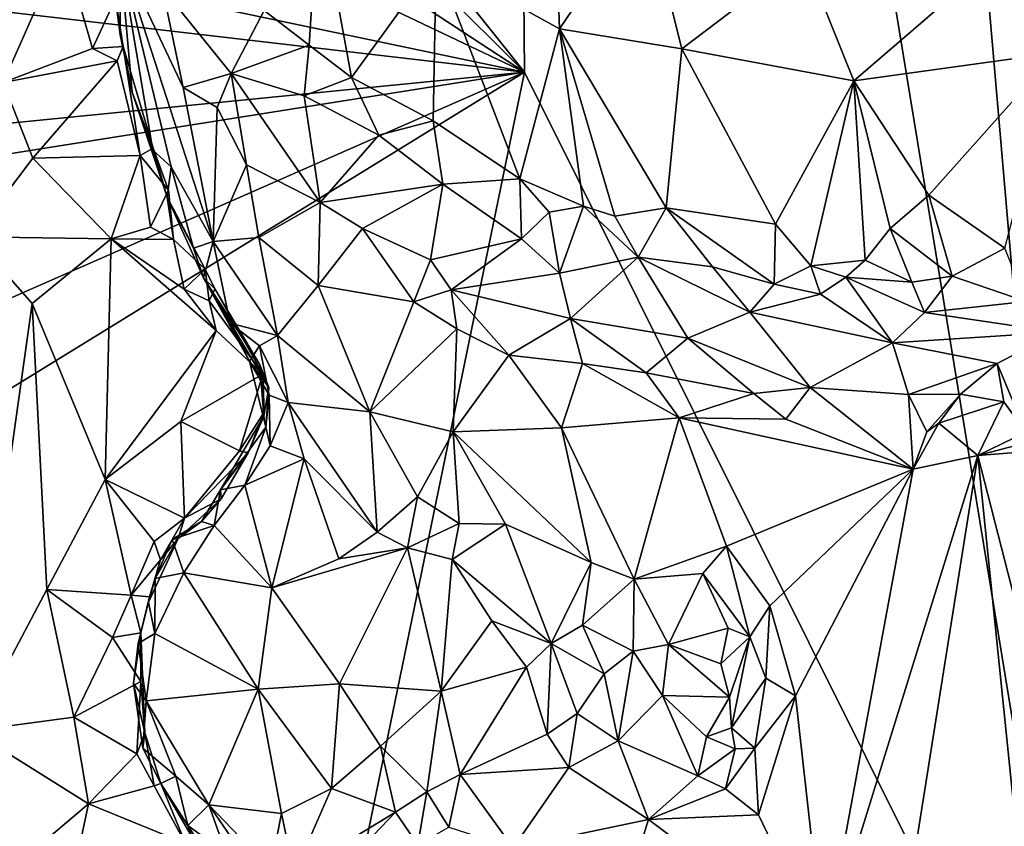
# Model space of a CAD drawing. Units: metres. Extents: x 27.5 to 30.3, y -9.5 to 14.7.
# Drawn here: x 28 to 28.7, y -4.1 to -3.5 of the extents above; entities that cross this region are included whole.
import ezdxf

# ---------------------------------------------------------------- set-up
doc = ezdxf.new("R2010")
doc.units = ezdxf.units.M

msp = doc.modelspace()

# ---------------------------------------------------------------- linework, layer by layer
at = {"layer": '1'}
for points in [[(28.79, -4.34053, -1.55475), (28.35625, -1.69824, -1.55727), (28.53512, -1.39259, -1.56163)], [(28.53512, -1.39259, -1.56163), (29.82884, -2.44457, -1.57965), (28.79, -4.34053, -1.55475)], [(28.37219, -3.50236, -1.54948), (27.72529, -2.69192, -1.5523), (28.35625, -1.69824, -1.55727)], [(28.37219, -3.50236, -1.54948), (28.35625, -1.69824, -1.55727), (28.79, -4.34053, -1.55475)], [(27.68647, -2.81914, -1.55066), (27.72529, -2.69192, -1.5523), (28.37219, -3.50236, -1.54948)], [(27.67718, -3.0478, -1.54988), (27.68647, -2.81914, -1.55066), (28.37219, -3.50236, -1.54948)], [(27.68638, -3.17608, -1.55045), (27.67718, -3.0478, -1.54988), (28.37219, -3.50236, -1.54948)], [(27.6875, -3.35872, -1.55026), (27.68638, -3.17608, -1.55045), (28.37219, -3.50236, -1.54948)], [(28.3074, -3.42039, -1.10405), (28.39799, -3.47046, -1.07262), (28.39136, -3.28624, -1.02801)], [(28.39136, -3.28624, -1.02801), (28.39799, -3.47046, -1.07262), (28.46086, -3.37747, -1.01878)], [(27.67328, -3.42091, -1.54921), (27.6875, -3.35872, -1.55026), (28.37219, -3.50236, -1.54948)], [(28.22098, -3.3742, -1.15358), (28.18105, -3.45717, -1.21508), (28.21418, -3.48256, -1.19582)], [(28.22098, -3.3742, -1.15358), (28.21418, -3.48256, -1.19582), (28.24522, -3.5062, -1.1822)], [(28.22098, -3.3742, -1.15358), (28.24522, -3.5062, -1.1822), (28.3074, -3.42039, -1.10405)], [(28.46086, -3.37747, -1.01878), (28.39799, -3.47046, -1.07262), (28.48766, -3.4852, -1.04246)], [(28.46086, -3.37747, -1.01878), (28.48766, -3.4852, -1.04246), (28.57729, -3.4171, -0.99441)], [(28.06593, -3.39976, -1.28916), (28.07207, -3.4483, -1.32371), (28.07536, -3.47487, -1.28207)], [(28.06593, -3.39976, -1.28916), (28.07536, -3.47487, -1.28207), (28.07521, -3.41504, -1.26986)], [(27.94449, -3.43291, -1.33937), (27.98955, -3.50987, -1.3311), (28.03345, -3.4102, -1.33209)], [(28.03345, -3.4102, -1.33209), (27.98955, -3.50987, -1.3311), (28.05505, -3.48489, -1.33665)], [(28.03345, -3.4102, -1.33209), (28.05505, -3.48489, -1.33665), (28.07207, -3.4483, -1.32371)], [(28.57729, -3.4171, -0.99441), (28.6141, -3.50878, -1.02062), (28.73319, -3.40593, -0.97575)], [(28.73319, -3.40593, -0.97575), (28.6141, -3.50878, -1.02062), (28.76236, -3.4881, -0.9993)], [(28.07536, -3.47487, -1.28207), (28.08427, -3.51697, -1.27008), (28.07521, -3.41504, -1.26986)], [(28.08427, -3.51697, -1.27008), (28.09939, -3.5596, -1.25334), (28.07521, -3.41504, -1.26986)], [(28.10655, -3.44074, -1.23909), (28.07521, -3.41504, -1.26986), (28.12162, -3.51364, -1.2174)], [(28.07521, -3.41504, -1.26986), (28.09939, -3.5596, -1.25334), (28.1129, -3.57178, -1.22653)], [(28.07521, -3.41504, -1.26986), (28.1129, -3.57178, -1.22653), (28.14358, -3.62666, -1.19235)], [(28.12162, -3.51364, -1.2174), (28.07521, -3.41504, -1.26986), (28.14358, -3.62666, -1.19235)], [(28.57729, -3.4171, -0.99441), (28.48766, -3.4852, -1.04246), (28.6141, -3.50878, -1.02062)], [(27.65594, -3.5733, -1.54759), (27.67328, -3.42091, -1.54921), (28.37219, -3.50236, -1.54948)], [(28.3074, -3.42039, -1.10405), (28.24522, -3.5062, -1.1822), (28.30523, -3.53802, -1.15322)], [(28.3074, -3.42039, -1.10405), (28.30523, -3.53802, -1.15322), (28.36883, -3.58068, -1.13097)], [(28.3074, -3.42039, -1.10405), (28.36883, -3.58068, -1.13097), (28.39799, -3.47046, -1.07262)], [(28.10655, -3.44074, -1.23909), (28.12162, -3.51364, -1.2174), (28.1568, -3.50331, -1.20508)], [(28.10655, -3.44074, -1.23909), (28.1568, -3.50331, -1.20508), (28.18105, -3.45717, -1.21508)], [(28.07207, -3.4483, -1.32371), (28.05505, -3.48489, -1.33665), (28.07755, -3.48352, -1.30375)], [(28.07536, -3.47487, -1.28207), (28.07207, -3.4483, -1.32371), (28.07755, -3.48352, -1.30375)], [(28.18105, -3.45717, -1.21508), (28.1568, -3.50331, -1.20508), (28.21418, -3.48256, -1.19582)], [(28.07755, -3.48352, -1.30375), (28.08427, -3.51697, -1.27008), (28.07536, -3.47487, -1.28207)], [(28.39799, -3.47046, -1.07262), (28.36883, -3.58068, -1.13097), (28.41564, -3.60087, -1.11815)], [(28.39799, -3.47046, -1.07262), (28.41564, -3.60087, -1.11815), (28.4386, -3.608, -1.11249)], [(28.39799, -3.47046, -1.07262), (28.4386, -3.608, -1.11249), (28.4763, -3.60205, -1.09821)], [(28.39799, -3.47046, -1.07262), (28.4763, -3.60205, -1.09821), (28.48766, -3.4852, -1.04246)], [(28.05505, -3.48489, -1.33665), (28.07329, -3.49393, -1.3391), (28.07755, -3.48352, -1.30375)], [(28.07329, -3.49393, -1.3391), (28.09015, -3.56356, -1.3453), (28.07755, -3.48352, -1.30375)], [(28.07755, -3.48352, -1.30375), (28.09015, -3.56356, -1.3453), (28.09953, -3.55807, -1.31846)], [(28.08427, -3.51697, -1.27008), (28.07755, -3.48352, -1.30375), (28.09953, -3.55807, -1.31846)], [(28.1568, -3.50331, -1.20508), (28.21044, -3.51973, -1.19049), (28.21418, -3.48256, -1.19582)], [(28.21418, -3.48256, -1.19582), (28.21044, -3.51973, -1.19049), (28.24522, -3.5062, -1.1822)], [(28.05505, -3.48489, -1.33665), (27.98955, -3.50987, -1.3311), (28.07329, -3.49393, -1.3391)], [(28.48766, -3.4852, -1.04246), (28.4763, -3.60205, -1.09821), (28.55653, -3.61398, -1.0786)], [(28.48766, -3.4852, -1.04246), (28.55653, -3.61398, -1.0786), (28.6141, -3.50878, -1.02062)], [(28.6141, -3.50878, -1.02062), (28.66904, -3.5927, -1.05007), (28.76236, -3.4881, -0.9993)], [(28.76236, -3.4881, -0.9993), (28.66904, -3.5927, -1.05007), (28.72493, -3.63167, -1.06225)], [(27.98955, -3.50987, -1.3311), (28.01128, -3.5656, -1.32978), (28.07329, -3.49393, -1.3391)], [(28.09015, -3.56356, -1.3453), (28.07329, -3.49393, -1.3391), (28.01128, -3.5656, -1.32978)], [(27.67561, -3.61265, -1.54941), (27.65594, -3.5733, -1.54759), (28.37219, -3.50236, -1.54948)], [(27.67666, -3.93041, -1.54806), (27.6562, -3.81707, -1.54682), (28.37219, -3.50236, -1.54948)], [(27.6562, -3.81707, -1.54682), (27.67561, -3.61265, -1.54941), (28.37219, -3.50236, -1.54948)], [(27.67666, -3.93041, -1.54806), (28.37219, -3.50236, -1.54948), (28.16633, -4.50311, -1.54558)], [(28.12162, -3.51364, -1.2174), (28.14649, -3.52827, -1.19645), (28.1568, -3.50331, -1.20508)], [(28.14649, -3.52827, -1.19645), (28.16811, -3.5703, -1.17348), (28.1568, -3.50331, -1.20508)], [(28.1568, -3.50331, -1.20508), (28.16811, -3.5703, -1.17348), (28.22211, -3.59818, -1.14398)], [(28.1568, -3.50331, -1.20508), (28.22211, -3.59818, -1.14398), (28.21044, -3.51973, -1.19049)], [(28.16633, -4.50311, -1.54558), (28.37219, -3.50236, -1.54948), (28.79, -4.34053, -1.55475)], [(27.98955, -3.50987, -1.3311), (27.96744, -3.6233, -1.3356), (28.01128, -3.5656, -1.32978)], [(28.24522, -3.5062, -1.1822), (28.21044, -3.51973, -1.19049), (28.26535, -3.54854, -1.17028)], [(28.24522, -3.5062, -1.1822), (28.26535, -3.54854, -1.17028), (28.30523, -3.53802, -1.15322)], [(28.55653, -3.61398, -1.0786), (28.58257, -3.64469, -1.08423), (28.6141, -3.50878, -1.02062)], [(28.6141, -3.50878, -1.02062), (28.58257, -3.64469, -1.08423), (28.62238, -3.64045, -1.0826)], [(28.6141, -3.50878, -1.02062), (28.62238, -3.64045, -1.0826), (28.64076, -3.61711, -1.06625)], [(28.6141, -3.50878, -1.02062), (28.64076, -3.61711, -1.06625), (28.66904, -3.5927, -1.05007)], [(28.08427, -3.51697, -1.27008), (28.09953, -3.55807, -1.31846), (28.10993, -3.59409, -1.28059)], [(28.08427, -3.51697, -1.27008), (28.10993, -3.59409, -1.28059), (28.09939, -3.5596, -1.25334)], [(28.12162, -3.51364, -1.2174), (28.14358, -3.62666, -1.19235), (28.14649, -3.52827, -1.19645)], [(28.21044, -3.51973, -1.19049), (28.22211, -3.59818, -1.14398), (28.26535, -3.54854, -1.17028)], [(28.14649, -3.52827, -1.19645), (28.14358, -3.62666, -1.19235), (28.16811, -3.5703, -1.17348)], [(28.30523, -3.53802, -1.15322), (28.26535, -3.54854, -1.17028), (28.31238, -3.58456, -1.14368)], [(28.30523, -3.53802, -1.15322), (28.31238, -3.58456, -1.14368), (28.36883, -3.58068, -1.13097)], [(28.26535, -3.54854, -1.17028), (28.22211, -3.59818, -1.14398), (28.31238, -3.58456, -1.14368)], [(28.01128, -3.5656, -1.32978), (28.06879, -3.62476, -1.33787), (28.09015, -3.56356, -1.3453)], [(28.09015, -3.56356, -1.3453), (28.06879, -3.62476, -1.33787), (28.09763, -3.61613, -1.34518)], [(28.09953, -3.55807, -1.31846), (28.09015, -3.56356, -1.3453), (28.11087, -3.58912, -1.32651)], [(28.09015, -3.56356, -1.3453), (28.09763, -3.61613, -1.34518), (28.11087, -3.58912, -1.32651)], [(28.09939, -3.5596, -1.25334), (28.10993, -3.59409, -1.28059), (28.1129, -3.57178, -1.22653)], [(28.09953, -3.55807, -1.31846), (28.11087, -3.58912, -1.32651), (28.10993, -3.59409, -1.28059)], [(28.01128, -3.5656, -1.32978), (27.96744, -3.6233, -1.3356), (28.06879, -3.62476, -1.33787)], [(28.16811, -3.5703, -1.17348), (28.14358, -3.62666, -1.19235), (28.17723, -3.62364, -1.16152)], [(28.16811, -3.5703, -1.17348), (28.17723, -3.62364, -1.16152), (28.22211, -3.59818, -1.14398)], [(28.1129, -3.57178, -1.22653), (28.10993, -3.59409, -1.28059), (28.12925, -3.63162, -1.21756)], [(28.1129, -3.57178, -1.22653), (28.12925, -3.63162, -1.21756), (28.14358, -3.62666, -1.19235)], [(28.22211, -3.59818, -1.14398), (28.25327, -3.6172, -1.12239), (28.31238, -3.58456, -1.14368)], [(28.31238, -3.58456, -1.14368), (28.25327, -3.6172, -1.12239), (28.30314, -3.64018, -1.10377)], [(28.31238, -3.58456, -1.14368), (28.30314, -3.64018, -1.10377), (28.37009, -3.62463, -1.11686)], [(28.31238, -3.58456, -1.14368), (28.37009, -3.62463, -1.11686), (28.36883, -3.58068, -1.13097)], [(28.36883, -3.58068, -1.13097), (28.37009, -3.62463, -1.11686), (28.39047, -3.60522, -1.12481)], [(28.36883, -3.58068, -1.13097), (28.39047, -3.60522, -1.12481), (28.41564, -3.60087, -1.11815)], [(28.11087, -3.58912, -1.32651), (28.09763, -3.61613, -1.34518), (28.11455, -3.6252, -1.34499)], [(28.11087, -3.58912, -1.32651), (28.11455, -3.6252, -1.34499), (28.10993, -3.59409, -1.28059)], [(28.10993, -3.59409, -1.28059), (28.11455, -3.6252, -1.34499), (28.13792, -3.64703, -1.32954)], [(28.10993, -3.59409, -1.28059), (28.13792, -3.64703, -1.32954), (28.13653, -3.65346, -1.23167)], [(28.12925, -3.63162, -1.21756), (28.10993, -3.59409, -1.28059), (28.13653, -3.65346, -1.23167)], [(28.17723, -3.62364, -1.16152), (28.22075, -3.65907, -1.1261), (28.22211, -3.59818, -1.14398)], [(28.22211, -3.59818, -1.14398), (28.22075, -3.65907, -1.1261), (28.25327, -3.6172, -1.12239)], [(28.66904, -3.5927, -1.05007), (28.64076, -3.61711, -1.06625), (28.68629, -3.65224, -1.0637)], [(28.66904, -3.5927, -1.05007), (28.68629, -3.65224, -1.0637), (28.72493, -3.63167, -1.06225)], [(28.39047, -3.60522, -1.12481), (28.37009, -3.62463, -1.11686), (28.39789, -3.65, -1.08885)], [(28.39047, -3.60522, -1.12481), (28.39789, -3.65, -1.08885), (28.41564, -3.60087, -1.11815)], [(28.41564, -3.60087, -1.11815), (28.39789, -3.65, -1.08885), (28.45561, -3.63816, -1.10036)], [(28.4386, -3.608, -1.11249), (28.41564, -3.60087, -1.11815), (28.45561, -3.63816, -1.10036)], [(28.4386, -3.608, -1.11249), (28.45561, -3.63816, -1.10036), (28.4763, -3.60205, -1.09821)], [(28.4763, -3.60205, -1.09821), (28.45561, -3.63816, -1.10036), (28.51028, -3.64533, -1.08463)], [(28.4763, -3.60205, -1.09821), (28.51028, -3.64533, -1.08463), (28.55547, -3.65805, -1.08217)], [(28.55653, -3.61398, -1.0786), (28.4763, -3.60205, -1.09821), (28.55547, -3.65805, -1.08217)], [(28.55653, -3.61398, -1.0786), (28.55547, -3.65805, -1.08217), (28.58257, -3.64469, -1.08423)], [(28.11455, -3.6252, -1.34499), (28.09763, -3.61613, -1.34518), (28.06879, -3.62476, -1.33787)], [(28.25327, -3.6172, -1.12239), (28.22075, -3.65907, -1.1261), (28.29095, -3.67099, -1.08485)], [(28.25327, -3.6172, -1.12239), (28.29095, -3.67099, -1.08485), (28.30314, -3.64018, -1.10377)], [(28.6567, -3.65649, -1.06784), (28.64076, -3.61711, -1.06625), (28.62238, -3.64045, -1.0826)], [(28.64076, -3.61711, -1.06625), (28.6567, -3.65649, -1.06784), (28.68629, -3.65224, -1.0637)], [(27.96744, -3.6233, -1.3356), (27.96651, -3.98602, -1.3348), (28.01088, -3.67215, -1.33159)], [(27.96744, -3.6233, -1.3356), (28.01088, -3.67215, -1.33159), (28.06879, -3.62476, -1.33787)], [(28.01088, -3.67215, -1.33159), (28.06433, -3.80156, -1.33455), (28.06879, -3.62476, -1.33787)], [(28.06879, -3.62476, -1.33787), (28.06433, -3.80156, -1.33455), (28.14589, -3.69195, -1.35404)], [(28.06879, -3.62476, -1.33787), (28.14589, -3.69195, -1.35404), (28.12244, -3.66172, -1.34783)], [(28.11455, -3.6252, -1.34499), (28.06879, -3.62476, -1.33787), (28.12244, -3.66172, -1.34783)], [(28.11455, -3.6252, -1.34499), (28.12244, -3.66172, -1.34783), (28.13792, -3.64703, -1.32954)], [(28.12925, -3.63162, -1.21756), (28.13653, -3.65346, -1.23167), (28.14358, -3.62666, -1.19235)], [(28.14358, -3.62666, -1.19235), (28.13653, -3.65346, -1.23167), (28.15608, -3.68678, -1.19323)], [(28.14358, -3.62666, -1.19235), (28.1908, -3.6958, -1.1492), (28.17723, -3.62364, -1.16152)], [(28.14358, -3.62666, -1.19235), (28.15608, -3.68678, -1.19323), (28.1908, -3.6958, -1.1492)], [(28.17723, -3.62364, -1.16152), (28.1908, -3.6958, -1.1492), (28.22075, -3.65907, -1.1261)], [(28.30314, -3.64018, -1.10377), (28.31832, -3.66212, -1.08006), (28.37009, -3.62463, -1.11686)], [(28.37009, -3.62463, -1.11686), (28.31832, -3.66212, -1.08006), (28.39789, -3.65, -1.08885)], [(28.72493, -3.63167, -1.06225), (28.68629, -3.65224, -1.0637), (28.74049, -3.67067, -1.06812)], [(28.30314, -3.64018, -1.10377), (28.29095, -3.67099, -1.08485), (28.31832, -3.66212, -1.08006)], [(28.39789, -3.65, -1.08885), (28.40589, -3.68315, -1.05335), (28.45561, -3.63816, -1.10036)], [(28.45561, -3.63816, -1.10036), (28.40589, -3.68315, -1.05335), (28.49223, -3.69759, -1.03728)], [(28.45561, -3.63816, -1.10036), (28.49223, -3.69759, -1.03728), (28.53773, -3.67864, -1.06192)], [(28.51028, -3.64533, -1.08463), (28.45561, -3.63816, -1.10036), (28.53773, -3.67864, -1.06192)], [(28.58257, -3.64469, -1.08423), (28.60804, -3.65289, -1.08537), (28.62238, -3.64045, -1.0826)], [(28.62238, -3.64045, -1.0826), (28.60804, -3.65289, -1.08537), (28.6567, -3.65649, -1.06784)], [(28.13792, -3.64703, -1.32954), (28.12244, -3.66172, -1.34783), (28.14072, -3.67032, -1.34961)], [(28.13792, -3.64703, -1.32954), (28.14494, -3.66148, -1.29338), (28.13653, -3.65346, -1.23167)], [(28.13792, -3.64703, -1.32954), (28.14072, -3.67032, -1.34961), (28.14494, -3.66148, -1.29338)], [(28.31832, -3.66212, -1.08006), (28.40589, -3.68315, -1.05335), (28.39789, -3.65, -1.08885)], [(28.51028, -3.64533, -1.08463), (28.53773, -3.67864, -1.06192), (28.55547, -3.65805, -1.08217)], [(28.58257, -3.64469, -1.08423), (28.55547, -3.65805, -1.08217), (28.58953, -3.66539, -1.07807)], [(28.58257, -3.64469, -1.08423), (28.58953, -3.66539, -1.07807), (28.60804, -3.65289, -1.08537)], [(28.14494, -3.66148, -1.29338), (28.17799, -3.71728, -1.30506), (28.13653, -3.65346, -1.23167)], [(28.13653, -3.65346, -1.23167), (28.17799, -3.71728, -1.30506), (28.18447, -3.73379, -1.24975)], [(28.15608, -3.68678, -1.19323), (28.13653, -3.65346, -1.23167), (28.17042, -3.71456, -1.21052)], [(28.17042, -3.71456, -1.21052), (28.13653, -3.65346, -1.23167), (28.18447, -3.73379, -1.24975)], [(28.58953, -3.66539, -1.07807), (28.64229, -3.70113, -1.03357), (28.60804, -3.65289, -1.08537)], [(28.60804, -3.65289, -1.08537), (28.64229, -3.70113, -1.03357), (28.666, -3.67886, -1.05337)], [(28.6567, -3.65649, -1.06784), (28.60804, -3.65289, -1.08537), (28.666, -3.67886, -1.05337)], [(28.6567, -3.65649, -1.06784), (28.666, -3.67886, -1.05337), (28.68629, -3.65224, -1.0637)], [(28.68629, -3.65224, -1.0637), (28.666, -3.67886, -1.05337), (28.74049, -3.67067, -1.06812)], [(28.12244, -3.66172, -1.34783), (28.14589, -3.69195, -1.35404), (28.14072, -3.67032, -1.34961)], [(28.18025, -3.72421, -1.34842), (28.14494, -3.66148, -1.29338), (28.14072, -3.67032, -1.34961)], [(28.14494, -3.66148, -1.29338), (28.18025, -3.72421, -1.34842), (28.17799, -3.71728, -1.30506)], [(28.22075, -3.65907, -1.1261), (28.1908, -3.6958, -1.1492), (28.25872, -3.75187, -1.09614)], [(28.22075, -3.65907, -1.1261), (28.25872, -3.75187, -1.09614), (28.29095, -3.67099, -1.08485)], [(28.29095, -3.67099, -1.08485), (28.32254, -3.69071, -1.06034), (28.31832, -3.66212, -1.08006)], [(28.31832, -3.66212, -1.08006), (28.32254, -3.69071, -1.06034), (28.36078, -3.71016, -1.0455)], [(28.31832, -3.66212, -1.08006), (28.36078, -3.71016, -1.0455), (28.40589, -3.68315, -1.05335)], [(28.55547, -3.65805, -1.08217), (28.53773, -3.67864, -1.06192), (28.58953, -3.66539, -1.07807)], [(28.14072, -3.67032, -1.34961), (28.14589, -3.69195, -1.35404), (28.18025, -3.72421, -1.34842)], [(28.29095, -3.67099, -1.08485), (28.25872, -3.75187, -1.09614), (28.32254, -3.69071, -1.06034)], [(28.58953, -3.66539, -1.07807), (28.53773, -3.67864, -1.06192), (28.64229, -3.70113, -1.03357)], [(28.666, -3.67886, -1.05337), (28.76341, -3.6932, -1.05184), (28.74049, -3.67067, -1.06812)], [(28.01088, -3.67215, -1.33159), (27.96651, -3.98602, -1.3348), (28.02147, -3.88234, -1.33271)], [(28.01088, -3.67215, -1.33159), (28.02147, -3.88234, -1.33271), (28.06433, -3.80156, -1.33455)], [(28.53773, -3.67864, -1.06192), (28.49223, -3.69759, -1.03728), (28.58196, -3.73381, -0.98532)], [(28.53773, -3.67864, -1.06192), (28.58196, -3.73381, -0.98532), (28.64229, -3.70113, -1.03357)], [(28.666, -3.67886, -1.05337), (28.64229, -3.70113, -1.03357), (28.76341, -3.6932, -1.05184)], [(28.40589, -3.68315, -1.05335), (28.36078, -3.71016, -1.0455), (28.41476, -3.71624, -1.02405)], [(28.40589, -3.68315, -1.05335), (28.41476, -3.71624, -1.02405), (28.4616, -3.72307, -1.01469)], [(28.40589, -3.68315, -1.05335), (28.4616, -3.72307, -1.01469), (28.49223, -3.69759, -1.03728)], [(28.06433, -3.80156, -1.33455), (28.11988, -3.75887, -1.34899), (28.14589, -3.69195, -1.35404)], [(28.11988, -3.75887, -1.34899), (28.18025, -3.72421, -1.34842), (28.14589, -3.69195, -1.35404)], [(28.1908, -3.6958, -1.1492), (28.15608, -3.68678, -1.19323), (28.17761, -3.70332, -1.16639)], [(28.17761, -3.70332, -1.16639), (28.15608, -3.68678, -1.19323), (28.17042, -3.71456, -1.21052)], [(28.32254, -3.69071, -1.06034), (28.25872, -3.75187, -1.09614), (28.3198, -3.76645, -1.05801)], [(28.32254, -3.69071, -1.06034), (28.3198, -3.76645, -1.05801), (28.36078, -3.71016, -1.0455)], [(28.64229, -3.70113, -1.03357), (28.71914, -3.71628, -1.01329), (28.76341, -3.6932, -1.05184)], [(28.71914, -3.71628, -1.01329), (28.74022, -3.76671, -0.94649), (28.76341, -3.6932, -1.05184)], [(28.17761, -3.70332, -1.16639), (28.1988, -3.74498, -1.14912), (28.1908, -3.6958, -1.1492)], [(28.1908, -3.6958, -1.1492), (28.1988, -3.74498, -1.14912), (28.25872, -3.75187, -1.09614)], [(28.49223, -3.69759, -1.03728), (28.4616, -3.72307, -1.01469), (28.54054, -3.73839, -0.97997)], [(28.49223, -3.69759, -1.03728), (28.54054, -3.73839, -0.97997), (28.58196, -3.73381, -0.98532)], [(28.17761, -3.70332, -1.16639), (28.17042, -3.71456, -1.21052), (28.18468, -3.73947, -1.18187)], [(28.17761, -3.70332, -1.16639), (28.18468, -3.73947, -1.18187), (28.1988, -3.74498, -1.14912)], [(28.58196, -3.73381, -0.98532), (28.65424, -3.739, -0.98936), (28.64229, -3.70113, -1.03357)], [(28.64229, -3.70113, -1.03357), (28.65424, -3.739, -0.98936), (28.71914, -3.71628, -1.01329)], [(28.18244, -3.7631, -1.23263), (28.17042, -3.71456, -1.21052), (28.18447, -3.73379, -1.24975)], [(28.17042, -3.71456, -1.21052), (28.18244, -3.7631, -1.23263), (28.18468, -3.73947, -1.18187)], [(28.36078, -3.71016, -1.0455), (28.3198, -3.76645, -1.05801), (28.39947, -3.76363, -1.01956)], [(28.36078, -3.71016, -1.0455), (28.39947, -3.76363, -1.01956), (28.41476, -3.71624, -1.02405)], [(28.17799, -3.71728, -1.30506), (28.18025, -3.72421, -1.34842), (28.18115, -3.752, -1.34445)], [(28.18076, -3.75504, -1.28801), (28.17799, -3.71728, -1.30506), (28.18115, -3.752, -1.34445)], [(28.17799, -3.71728, -1.30506), (28.18076, -3.75504, -1.28801), (28.18447, -3.73379, -1.24975)], [(28.41476, -3.71624, -1.02405), (28.39947, -3.76363, -1.01956), (28.4858, -3.75625, -0.98634)], [(28.41476, -3.71624, -1.02405), (28.4858, -3.75625, -0.98634), (28.4616, -3.72307, -1.01469)], [(28.65424, -3.739, -0.98936), (28.69225, -3.73878, -0.97759), (28.71914, -3.71628, -1.01329)], [(28.71914, -3.71628, -1.01329), (28.69225, -3.73878, -0.97759), (28.72404, -3.74438, -0.9655)], [(28.71914, -3.71628, -1.01329), (28.72404, -3.74438, -0.9655), (28.74022, -3.76671, -0.94649)], [(28.11988, -3.75887, -1.34899), (28.163, -3.78036, -1.35611), (28.18025, -3.72421, -1.34842)], [(28.18025, -3.72421, -1.34842), (28.163, -3.78036, -1.35611), (28.18115, -3.752, -1.34445)], [(28.4616, -3.72307, -1.01469), (28.4858, -3.75625, -0.98634), (28.54054, -3.73839, -0.97997)], [(28.18076, -3.75504, -1.28801), (28.18244, -3.7631, -1.23263), (28.18447, -3.73379, -1.24975)], [(28.54054, -3.73839, -0.97997), (28.56401, -3.75712, -0.97223), (28.58196, -3.73381, -0.98532)], [(28.58196, -3.73381, -0.98532), (28.56401, -3.75712, -0.97223), (28.65765, -3.7938, -0.94423)], [(28.58196, -3.73381, -0.98532), (28.65765, -3.7938, -0.94423), (28.65424, -3.739, -0.98936)], [(28.18244, -3.7631, -1.23263), (28.18541, -3.7768, -1.1952), (28.18468, -3.73947, -1.18187)], [(28.18541, -3.7768, -1.1952), (28.1988, -3.74498, -1.14912), (28.18468, -3.73947, -1.18187)], [(28.54054, -3.73839, -0.97997), (28.4858, -3.75625, -0.98634), (28.56401, -3.75712, -0.97223)], [(28.65424, -3.739, -0.98936), (28.66749, -3.76651, -0.96118), (28.69225, -3.73878, -0.97759)], [(28.65765, -3.7938, -0.94423), (28.66749, -3.76651, -0.96118), (28.65424, -3.739, -0.98936)], [(28.66749, -3.76651, -0.96118), (28.67648, -3.76015, -0.95092), (28.69225, -3.73878, -0.97759)], [(28.69225, -3.73878, -0.97759), (28.67648, -3.76015, -0.95092), (28.72404, -3.74438, -0.9655)], [(28.1988, -3.74498, -1.14912), (28.18541, -3.7768, -1.1952), (28.2104, -3.78632, -1.16372)], [(28.1988, -3.74498, -1.14912), (28.2104, -3.78632, -1.16372), (28.26403, -3.84007, -1.1201)], [(28.1988, -3.74498, -1.14912), (28.26403, -3.84007, -1.1201), (28.25872, -3.75187, -1.09614)], [(28.67648, -3.76015, -0.95092), (28.70507, -3.78386, -0.93971), (28.72404, -3.74438, -0.9655)], [(28.70507, -3.78386, -0.93971), (28.74022, -3.76671, -0.94649), (28.72404, -3.74438, -0.9655)], [(28.16929, -3.78198, -1.32174), (28.14902, -3.80913, -1.23113), (28.18076, -3.75504, -1.28801)], [(28.18076, -3.75504, -1.28801), (28.14902, -3.80913, -1.23113), (28.18244, -3.7631, -1.23263)], [(28.163, -3.78036, -1.35611), (28.16929, -3.78198, -1.32174), (28.18115, -3.752, -1.34445)], [(28.18115, -3.752, -1.34445), (28.16929, -3.78198, -1.32174), (28.18076, -3.75504, -1.28801)], [(28.25872, -3.75187, -1.09614), (28.26403, -3.84007, -1.1201), (28.29366, -3.81423, -1.07965)], [(28.25872, -3.75187, -1.09614), (28.29366, -3.81423, -1.07965), (28.3198, -3.76645, -1.05801)], [(28.39947, -3.76363, -1.01956), (28.45273, -3.87477, -0.99549), (28.4858, -3.75625, -0.98634)], [(28.4858, -3.75625, -0.98634), (28.45273, -3.87477, -0.99549), (28.52056, -3.85038, -0.97433)], [(28.4858, -3.75625, -0.98634), (28.52056, -3.85038, -0.97433), (28.65765, -3.7938, -0.94423)], [(28.4858, -3.75625, -0.98634), (28.65765, -3.7938, -0.94423), (28.56401, -3.75712, -0.97223)], [(28.11988, -3.75887, -1.34899), (28.06433, -3.80156, -1.33455), (28.12262, -3.82997, -1.33284)], [(28.11988, -3.75887, -1.34899), (28.12262, -3.82997, -1.33284), (28.163, -3.78036, -1.35611)], [(28.14902, -3.80913, -1.23113), (28.16683, -3.80557, -1.20675), (28.18244, -3.7631, -1.23263)], [(28.18244, -3.7631, -1.23263), (28.16683, -3.80557, -1.20675), (28.18541, -3.7768, -1.1952)], [(28.3198, -3.76645, -1.05801), (28.4212, -3.8624, -1.00952), (28.39947, -3.76363, -1.01956)], [(28.39947, -3.76363, -1.01956), (28.4212, -3.8624, -1.00952), (28.45273, -3.87477, -0.99549)], [(28.66749, -3.76651, -0.96118), (28.65765, -3.7938, -0.94423), (28.67648, -3.76015, -0.95092)], [(28.65765, -3.7938, -0.94423), (28.70507, -3.78386, -0.93971), (28.67648, -3.76015, -0.95092)], [(28.74022, -3.76671, -0.94649), (28.70507, -3.78386, -0.93971), (28.77753, -3.76471, -0.94383)], [(28.77753, -3.76471, -0.94383), (28.70507, -3.78386, -0.93971), (28.81317, -3.77519, -0.94086)], [(28.3198, -3.76645, -1.05801), (28.29366, -3.81423, -1.07965), (28.3243, -3.83373, -1.07512)], [(28.3198, -3.76645, -1.05801), (28.3243, -3.83373, -1.07512), (28.35833, -3.83421, -1.04518)], [(28.3198, -3.76645, -1.05801), (28.35833, -3.83421, -1.04518), (28.4212, -3.8624, -1.00952)], [(28.163, -3.78036, -1.35611), (28.12262, -3.82997, -1.33284), (28.16929, -3.78198, -1.32174)], [(28.18541, -3.7768, -1.1952), (28.16683, -3.80557, -1.20675), (28.2104, -3.78632, -1.16372)], [(28.81317, -3.77519, -0.94086), (28.70507, -3.78386, -0.93971), (28.79892, -4.15064, -0.93496)], [(28.12262, -3.82997, -1.33284), (28.14964, -3.81563, -1.2851), (28.16929, -3.78198, -1.32174)], [(28.16929, -3.78198, -1.32174), (28.14964, -3.81563, -1.2851), (28.14902, -3.80913, -1.23113)], [(28.16683, -3.80557, -1.20675), (28.18673, -3.88106, -1.16653), (28.2104, -3.78632, -1.16372)], [(28.2104, -3.78632, -1.16372), (28.18673, -3.88106, -1.16653), (28.23587, -3.85973, -1.13984)], [(28.2104, -3.78632, -1.16372), (28.23587, -3.85973, -1.13984), (28.26403, -3.84007, -1.1201)], [(28.65765, -3.7938, -0.94423), (28.59231, -4.14787, -0.953), (28.70507, -3.78386, -0.93971)], [(28.59231, -4.14787, -0.953), (28.64654, -4.15253, -0.94474), (28.70507, -3.78386, -0.93971)], [(28.70507, -3.78386, -0.93971), (28.64654, -4.15253, -0.94474), (28.74319, -4.15691, -0.93606)], [(28.70507, -3.78386, -0.93971), (28.74319, -4.15691, -0.93606), (28.79892, -4.15064, -0.93496)], [(28.65765, -3.7938, -0.94423), (28.52056, -3.85038, -0.97433), (28.55229, -3.89422, -0.96682)], [(28.55229, -3.89422, -0.96682), (28.57109, -3.96021, -0.95837), (28.65765, -3.7938, -0.94423)], [(28.65765, -3.7938, -0.94423), (28.57109, -3.96021, -0.95837), (28.59231, -4.14787, -0.953)], [(28.06433, -3.80156, -1.33455), (28.02147, -3.88234, -1.33271), (28.08355, -3.88629, -1.34605)], [(28.06433, -3.80156, -1.33455), (28.08355, -3.88629, -1.34605), (28.10045, -3.84702, -1.34148)], [(28.12262, -3.82997, -1.33284), (28.06433, -3.80156, -1.33455), (28.10045, -3.84702, -1.34148)], [(28.13501, -3.83228, -1.2458), (28.14452, -3.83533, -1.21249), (28.14902, -3.80913, -1.23113)], [(28.14964, -3.81563, -1.2851), (28.13501, -3.83228, -1.2458), (28.14902, -3.80913, -1.23113)], [(28.14902, -3.80913, -1.23113), (28.14452, -3.83533, -1.21249), (28.16683, -3.80557, -1.20675)], [(28.16683, -3.80557, -1.20675), (28.14452, -3.83533, -1.21249), (28.18673, -3.88106, -1.16653)], [(28.14964, -3.81563, -1.2851), (28.12262, -3.82997, -1.33284), (28.11794, -3.84484, -1.2685)], [(28.11794, -3.84484, -1.2685), (28.13501, -3.83228, -1.2458), (28.14964, -3.81563, -1.2851)], [(28.26403, -3.84007, -1.1201), (28.28633, -3.85162, -1.109), (28.29366, -3.81423, -1.07965)], [(28.29366, -3.81423, -1.07965), (28.28633, -3.85162, -1.109), (28.3243, -3.83373, -1.07512)], [(28.10045, -3.84702, -1.34148), (28.10496, -3.86044, -1.32341), (28.12262, -3.82997, -1.33284)], [(28.12262, -3.82997, -1.33284), (28.10496, -3.86044, -1.32341), (28.11794, -3.84484, -1.2685)], [(28.11794, -3.84484, -1.2685), (28.11353, -3.84563, -1.24405), (28.13501, -3.83228, -1.2458)], [(28.13501, -3.83228, -1.2458), (28.11353, -3.84563, -1.24405), (28.14452, -3.83533, -1.21249)], [(28.11353, -3.84563, -1.24405), (28.12206, -3.86994, -1.21919), (28.14452, -3.83533, -1.21249)], [(28.14452, -3.83533, -1.21249), (28.12206, -3.86994, -1.21919), (28.18673, -3.88106, -1.16653)], [(28.3243, -3.83373, -1.07512), (28.28633, -3.85162, -1.109), (28.3192, -3.86014, -1.09736)], [(28.3243, -3.83373, -1.07512), (28.3192, -3.86014, -1.09736), (28.35833, -3.83421, -1.04518)], [(28.35833, -3.83421, -1.04518), (28.3192, -3.86014, -1.09736), (28.3918, -3.92196, -1.04287)], [(28.35833, -3.83421, -1.04518), (28.3918, -3.92196, -1.04287), (28.4212, -3.8624, -1.00952)], [(28.10496, -3.86044, -1.32341), (28.09616, -3.89163, -1.28333), (28.11794, -3.84484, -1.2685)], [(28.09616, -3.89163, -1.28333), (28.10119, -3.87423, -1.24482), (28.11794, -3.84484, -1.2685)], [(28.10119, -3.87423, -1.24482), (28.11353, -3.84563, -1.24405), (28.11794, -3.84484, -1.2685)], [(28.26403, -3.84007, -1.1201), (28.23587, -3.85973, -1.13984), (28.28633, -3.85162, -1.109)], [(28.10045, -3.84702, -1.34148), (28.08355, -3.88629, -1.34605), (28.10496, -3.86044, -1.32341)], [(28.11353, -3.84563, -1.24405), (28.10119, -3.87423, -1.24482), (28.12206, -3.86994, -1.21919)], [(28.18673, -3.88106, -1.16653), (28.23639, -3.95162, -1.12078), (28.28633, -3.85162, -1.109)], [(28.23587, -3.85973, -1.13984), (28.18673, -3.88106, -1.16653), (28.28633, -3.85162, -1.109)], [(28.28633, -3.85162, -1.109), (28.23639, -3.95162, -1.12078), (28.31095, -3.95686, -1.08181)], [(28.28633, -3.85162, -1.109), (28.31095, -3.95686, -1.08181), (28.3192, -3.86014, -1.09736)], [(28.45273, -3.87477, -0.99549), (28.50307, -3.8706, -0.98902), (28.52056, -3.85038, -0.97433)], [(28.52056, -3.85038, -0.97433), (28.50307, -3.8706, -0.98902), (28.53778, -3.91697, -0.99419)], [(28.55229, -3.89422, -0.96682), (28.52056, -3.85038, -0.97433), (28.53778, -3.91697, -0.99419)], [(28.08355, -3.88629, -1.34605), (28.09692, -3.88754, -1.32785), (28.10496, -3.86044, -1.32341)], [(28.10496, -3.86044, -1.32341), (28.09692, -3.88754, -1.32785), (28.09616, -3.89163, -1.28333)], [(28.3192, -3.86014, -1.09736), (28.31095, -3.95686, -1.08181), (28.34837, -3.90535, -1.07074)], [(28.3192, -3.86014, -1.09736), (28.34837, -3.90535, -1.07074), (28.3918, -3.92196, -1.04287)], [(28.3918, -3.92196, -1.04287), (28.41471, -3.90854, -1.01141), (28.4212, -3.8624, -1.00952)], [(28.4212, -3.8624, -1.00952), (28.41471, -3.90854, -1.01141), (28.45273, -3.87477, -0.99549)], [(28.09616, -3.89163, -1.28333), (28.10085, -3.91446, -1.2381), (28.10119, -3.87423, -1.24482)], [(28.10119, -3.87423, -1.24482), (28.10085, -3.91446, -1.2381), (28.12206, -3.86994, -1.21919)], [(28.12206, -3.86994, -1.21919), (28.10085, -3.91446, -1.2381), (28.17673, -3.95547, -1.16554)], [(28.12206, -3.86994, -1.21919), (28.17673, -3.95547, -1.16554), (28.18673, -3.88106, -1.16653)], [(28.45273, -3.87477, -0.99549), (28.47791, -3.92272, -0.99758), (28.50307, -3.8706, -0.98902)], [(28.50307, -3.8706, -0.98902), (28.47791, -3.92272, -0.99758), (28.52188, -3.91061, -1.00819)], [(28.50307, -3.8706, -0.98902), (28.52188, -3.91061, -1.00819), (28.53778, -3.91697, -0.99419)], [(28.18673, -3.88106, -1.16653), (28.17673, -3.95547, -1.16554), (28.23639, -3.95162, -1.12078)], [(28.45273, -3.87477, -0.99549), (28.41471, -3.90854, -1.01141), (28.45194, -3.92741, -0.9942)], [(28.45273, -3.87477, -0.99549), (28.45194, -3.92741, -0.9942), (28.47791, -3.92272, -0.99758)], [(28.02147, -3.88234, -1.33271), (27.96651, -3.98602, -1.3348), (28.0415, -3.97597, -1.33953)], [(28.02147, -3.88234, -1.33271), (28.0415, -3.97597, -1.33953), (28.06983, -3.91749, -1.34829)], [(28.02147, -3.88234, -1.33271), (28.06983, -3.91749, -1.34829), (28.08355, -3.88629, -1.34605)], [(28.08355, -3.88629, -1.34605), (28.06983, -3.91749, -1.34829), (28.09063, -3.91402, -1.33482)], [(28.08355, -3.88629, -1.34605), (28.09063, -3.91402, -1.33482), (28.09692, -3.88754, -1.32785)], [(28.09063, -3.91402, -1.33482), (28.08854, -3.92197, -1.27108), (28.09692, -3.88754, -1.32785)], [(28.09692, -3.88754, -1.32785), (28.08854, -3.92197, -1.27108), (28.09616, -3.89163, -1.28333)], [(28.09616, -3.89163, -1.28333), (28.08854, -3.92197, -1.27108), (28.10085, -3.91446, -1.2381)], [(28.53778, -3.91697, -0.99419), (28.54946, -3.94739, -0.97254), (28.55229, -3.89422, -0.96682)], [(28.55229, -3.89422, -0.96682), (28.54946, -3.94739, -0.97254), (28.57109, -3.96021, -0.95837)], [(28.34837, -3.90535, -1.07074), (28.31095, -3.95686, -1.08181), (28.37362, -3.93919, -1.05968)], [(28.34837, -3.90535, -1.07074), (28.37362, -3.93919, -1.05968), (28.3918, -3.92196, -1.04287)], [(28.41471, -3.90854, -1.01141), (28.3918, -3.92196, -1.04287), (28.43064, -3.94414, -1.00412)], [(28.41471, -3.90854, -1.01141), (28.43064, -3.94414, -1.00412), (28.45194, -3.92741, -0.9942)], [(28.47791, -3.92272, -0.99758), (28.51629, -3.93691, -1.0159), (28.52188, -3.91061, -1.00819)], [(28.52188, -3.91061, -1.00819), (28.51629, -3.93691, -1.0159), (28.53778, -3.91697, -0.99419)], [(28.06983, -3.91749, -1.34829), (28.0415, -3.97597, -1.33953), (28.09052, -3.94985, -1.34658)], [(28.06983, -3.91749, -1.34829), (28.09052, -3.94985, -1.34658), (28.09063, -3.91402, -1.33482)], [(28.08525, -3.95123, -1.28069), (28.08854, -3.92197, -1.27108), (28.09063, -3.91402, -1.33482)], [(28.08525, -3.95123, -1.28069), (28.09063, -3.91402, -1.33482), (28.09341, -3.98751, -1.3239)], [(28.08854, -3.92197, -1.27108), (28.0946, -3.96399, -1.24816), (28.10085, -3.91446, -1.2381)], [(28.09063, -3.91402, -1.33482), (28.09052, -3.94985, -1.34658), (28.09341, -3.98751, -1.3239)], [(28.10085, -3.91446, -1.2381), (28.0946, -3.96399, -1.24816), (28.17673, -3.95547, -1.16554)], [(28.51629, -3.93691, -1.0159), (28.52267, -3.96127, -1.02246), (28.53778, -3.91697, -0.99419)], [(28.53778, -3.91697, -0.99419), (28.52267, -3.96127, -1.02246), (28.52428, -3.98392, -1.01811)], [(28.53778, -3.91697, -0.99419), (28.52428, -3.98392, -1.01811), (28.54946, -3.94739, -0.97254)], [(28.08854, -3.92197, -1.27108), (28.08525, -3.95123, -1.28069), (28.0946, -3.96399, -1.24816)], [(28.37362, -3.93919, -1.05968), (28.389, -3.98845, -1.04418), (28.3918, -3.92196, -1.04287)], [(28.3918, -3.92196, -1.04287), (28.389, -3.98845, -1.04418), (28.41101, -3.9734, -1.01357)], [(28.3918, -3.92196, -1.04287), (28.41101, -3.9734, -1.01357), (28.43064, -3.94414, -1.00412)], [(28.45194, -3.92741, -0.9942), (28.47345, -3.96008, -0.99577), (28.47791, -3.92272, -0.99758)], [(28.47791, -3.92272, -0.99758), (28.47345, -3.96008, -0.99577), (28.52267, -3.96127, -1.02246)], [(28.47791, -3.92272, -0.99758), (28.52267, -3.96127, -1.02246), (28.51629, -3.93691, -1.0159)], [(28.16633, -4.50311, -1.54558), (27.6637, -4.01611, -1.54913), (27.67666, -3.93041, -1.54806)], [(28.43064, -3.94414, -1.00412), (28.44106, -3.99339, -1.00025), (28.45194, -3.92741, -0.9942)], [(28.45194, -3.92741, -0.9942), (28.44106, -3.99339, -1.00025), (28.47345, -3.96008, -0.99577)], [(28.31095, -3.95686, -1.08181), (28.325, -4.01808, -1.06866), (28.37362, -3.93919, -1.05968)], [(28.37362, -3.93919, -1.05968), (28.325, -4.01808, -1.06866), (28.389, -3.98845, -1.04418)], [(28.43064, -3.94414, -1.00412), (28.41101, -3.9734, -1.01357), (28.44106, -3.99339, -1.00025)], [(28.08757, -4.00293, -1.35394), (28.09052, -3.94985, -1.34658), (28.0415, -3.97597, -1.33953)], [(28.09192, -3.99878, -1.27167), (28.08525, -3.95123, -1.28069), (28.09341, -3.98751, -1.3239)], [(28.08525, -3.95123, -1.28069), (28.09192, -3.99878, -1.27167), (28.0946, -3.96399, -1.24816)], [(28.09052, -3.94985, -1.34658), (28.08757, -4.00293, -1.35394), (28.09341, -3.98751, -1.3239)], [(28.17673, -3.95547, -1.16554), (28.23057, -4.0284, -1.13882), (28.23639, -3.95162, -1.12078)], [(28.23639, -3.95162, -1.12078), (28.23057, -4.0284, -1.13882), (28.26643, -3.99729, -1.10938)], [(28.23639, -3.95162, -1.12078), (28.26643, -3.99729, -1.10938), (28.31095, -3.95686, -1.08181)], [(28.52428, -3.98392, -1.01811), (28.5414, -3.99888, -0.97294), (28.54946, -3.94739, -0.97254)], [(28.54946, -3.94739, -0.97254), (28.5414, -3.99888, -0.97294), (28.57109, -3.96021, -0.95837)], [(28.0946, -3.96399, -1.24816), (28.14046, -4.04039, -1.2157), (28.17673, -3.95547, -1.16554)], [(28.17673, -3.95547, -1.16554), (28.14046, -4.04039, -1.2157), (28.1938, -4.04679, -1.16984)], [(28.17673, -3.95547, -1.16554), (28.1938, -4.04679, -1.16984), (28.23057, -4.0284, -1.13882)], [(28.31095, -3.95686, -1.08181), (28.26643, -3.99729, -1.10938), (28.30058, -4.03095, -1.08393)], [(28.31095, -3.95686, -1.08181), (28.30058, -4.03095, -1.08393), (28.325, -4.01808, -1.06866)], [(28.47345, -3.96008, -0.99577), (28.44106, -3.99339, -1.00025), (28.49947, -4.01901, -0.99608)], [(28.47345, -3.96008, -0.99577), (28.49947, -4.01901, -0.99608), (28.50582, -3.99051, -1.01002)], [(28.52267, -3.96127, -1.02246), (28.47345, -3.96008, -0.99577), (28.50582, -3.99051, -1.01002)], [(28.5414, -3.99888, -0.97294), (28.54391, -4.04777, -0.96465), (28.57109, -3.96021, -0.95837)], [(28.57109, -3.96021, -0.95837), (28.54391, -4.04777, -0.96465), (28.59231, -4.14787, -0.953)], [(28.0946, -3.96399, -1.24816), (28.09192, -3.99878, -1.27167), (28.11623, -4.01935, -1.24043)], [(28.0946, -3.96399, -1.24816), (28.11623, -4.01935, -1.24043), (28.14046, -4.04039, -1.2157)], [(28.52267, -3.96127, -1.02246), (28.50582, -3.99051, -1.01002), (28.52428, -3.98392, -1.01811)], [(28.389, -3.98845, -1.04418), (28.40482, -4.01294, -1.01783), (28.41101, -3.9734, -1.01357)], [(28.41101, -3.9734, -1.01357), (28.40482, -4.01294, -1.01783), (28.44106, -3.99339, -1.00025)], [(28.0415, -3.97597, -1.33953), (27.96651, -3.98602, -1.3348), (28.05209, -4.0397, -1.33914)], [(28.08757, -4.00293, -1.35394), (28.0415, -3.97597, -1.33953), (28.05209, -4.0397, -1.33914)], [(27.96651, -3.98602, -1.3348), (27.99239, -4.09029, -1.33289), (28.05209, -4.0397, -1.33914)], [(28.09341, -3.98751, -1.3239), (28.08757, -4.00293, -1.35394), (28.10044, -4.02652, -1.34508)], [(28.09192, -3.99878, -1.27167), (28.09341, -3.98751, -1.3239), (28.10529, -4.02469, -1.28607)], [(28.09341, -3.98751, -1.3239), (28.10044, -4.02652, -1.34508), (28.10529, -4.02469, -1.28607)], [(28.389, -3.98845, -1.04418), (28.325, -4.01808, -1.06866), (28.40482, -4.01294, -1.01783)], [(28.52428, -3.98392, -1.01811), (28.50582, -3.99051, -1.01002), (28.52691, -3.9992, -0.99654)], [(28.52428, -3.98392, -1.01811), (28.52691, -3.9992, -0.99654), (28.5414, -3.99888, -0.97294)], [(28.26643, -3.99729, -1.10938), (28.23057, -4.0284, -1.13882), (28.27761, -4.0458, -1.11404)], [(28.26643, -3.99729, -1.10938), (28.27761, -4.0458, -1.11404), (28.30058, -4.03095, -1.08393)], [(28.40482, -4.01294, -1.01783), (28.46339, -4.05122, -0.98833), (28.44106, -3.99339, -1.00025)], [(28.44106, -3.99339, -1.00025), (28.46339, -4.05122, -0.98833), (28.49947, -4.01901, -0.99608)], [(28.50582, -3.99051, -1.01002), (28.49947, -4.01901, -0.99608), (28.52691, -3.9992, -0.99654)], [(28.10044, -4.02652, -1.34508), (28.08757, -4.00293, -1.35394), (28.05209, -4.0397, -1.33914)], [(28.09192, -3.99878, -1.27167), (28.10529, -4.02469, -1.28607), (28.11623, -4.01935, -1.24043)], [(28.49947, -4.01901, -0.99608), (28.51975, -4.02869, -0.97926), (28.52691, -3.9992, -0.99654)], [(28.52691, -3.9992, -0.99654), (28.51975, -4.02869, -0.97926), (28.5414, -3.99888, -0.97294)], [(28.5414, -3.99888, -0.97294), (28.51975, -4.02869, -0.97926), (28.54391, -4.04777, -0.96465)], [(28.16633, -4.50311, -1.54558), (27.64715, -4.07782, -1.5486), (27.6637, -4.01611, -1.54913)], [(28.30058, -4.03095, -1.08393), (28.31674, -4.05672, -1.05891), (28.325, -4.01808, -1.06866)], [(28.325, -4.01808, -1.06866), (28.31674, -4.05672, -1.05891), (28.36402, -4.07196, -1.03454)], [(28.325, -4.01808, -1.06866), (28.36402, -4.07196, -1.03454), (28.40482, -4.01294, -1.01783)], [(28.40482, -4.01294, -1.01783), (28.36402, -4.07196, -1.03454), (28.46339, -4.05122, -0.98833)], [(28.49947, -4.01901, -0.99608), (28.46339, -4.05122, -0.98833), (28.51975, -4.02869, -0.97926)], [(28.10529, -4.02469, -1.28607), (28.10044, -4.02652, -1.34508), (28.12332, -4.06885, -1.34484)], [(28.11623, -4.01935, -1.24043), (28.10529, -4.02469, -1.28607), (28.12511, -4.05558, -1.2447)], [(28.10529, -4.02469, -1.28607), (28.12332, -4.06885, -1.34484), (28.14265, -4.08294, -1.32652)], [(28.12854, -4.06455, -1.27332), (28.10529, -4.02469, -1.28607), (28.14265, -4.08294, -1.32652)], [(28.12511, -4.05558, -1.2447), (28.10529, -4.02469, -1.28607), (28.12854, -4.06455, -1.27332)], [(28.11623, -4.01935, -1.24043), (28.12511, -4.05558, -1.2447), (28.14046, -4.04039, -1.2157)], [(28.10044, -4.02652, -1.34508), (28.05209, -4.0397, -1.33914), (28.12332, -4.06885, -1.34484)], [(28.1938, -4.04679, -1.16984), (28.20309, -4.09111, -1.15291), (28.23057, -4.0284, -1.13882)], [(28.23057, -4.0284, -1.13882), (28.20309, -4.09111, -1.15291), (28.27761, -4.0458, -1.11404)], [(28.27761, -4.0458, -1.11404), (28.29384, -4.06981, -1.08888), (28.30058, -4.03095, -1.08393)], [(28.30058, -4.03095, -1.08393), (28.29384, -4.06981, -1.08888), (28.31674, -4.05672, -1.05891)], [(28.51975, -4.02869, -0.97926), (28.46339, -4.05122, -0.98833), (28.54391, -4.04777, -0.96465)], [(27.99239, -4.09029, -1.33289), (28.02855, -4.15029, -1.32991), (28.05209, -4.0397, -1.33914)], [(28.05209, -4.0397, -1.33914), (28.02855, -4.15029, -1.32991), (28.12332, -4.06885, -1.34484)], [(28.14046, -4.04039, -1.2157), (28.12511, -4.05558, -1.2447), (28.1533, -4.07604, -1.23671)], [(28.14046, -4.04039, -1.2157), (28.1533, -4.07604, -1.23671), (28.16471, -4.07558, -1.20972)], [(28.14046, -4.04039, -1.2157), (28.16471, -4.07558, -1.20972), (28.1857, -4.08772, -1.18179)], [(28.14046, -4.04039, -1.2157), (28.1857, -4.08772, -1.18179), (28.1938, -4.04679, -1.16984)], [(28.1938, -4.04679, -1.16984), (28.1857, -4.08772, -1.18179), (28.20309, -4.09111, -1.15291)], [(28.20309, -4.09111, -1.15291), (28.19728, -4.12984, -1.14062), (28.27761, -4.0458, -1.11404)], [(28.27761, -4.0458, -1.11404), (28.19728, -4.12984, -1.14062), (28.29384, -4.06981, -1.08888)], [(28.54391, -4.04777, -0.96465), (28.46339, -4.05122, -0.98833), (28.59231, -4.14787, -0.953)], [(28.46339, -4.05122, -0.98833), (28.36402, -4.07196, -1.03454), (28.43095, -4.15425, -1.00231)], [(28.46339, -4.05122, -0.98833), (28.43095, -4.15425, -1.00231), (28.59231, -4.14787, -0.953)], [(28.12511, -4.05558, -1.2447), (28.12854, -4.06455, -1.27332), (28.1533, -4.07604, -1.23671)]]:
    msp.add_3dface(points, dxfattribs=at)

doc.saveas('drawing.dxf')
